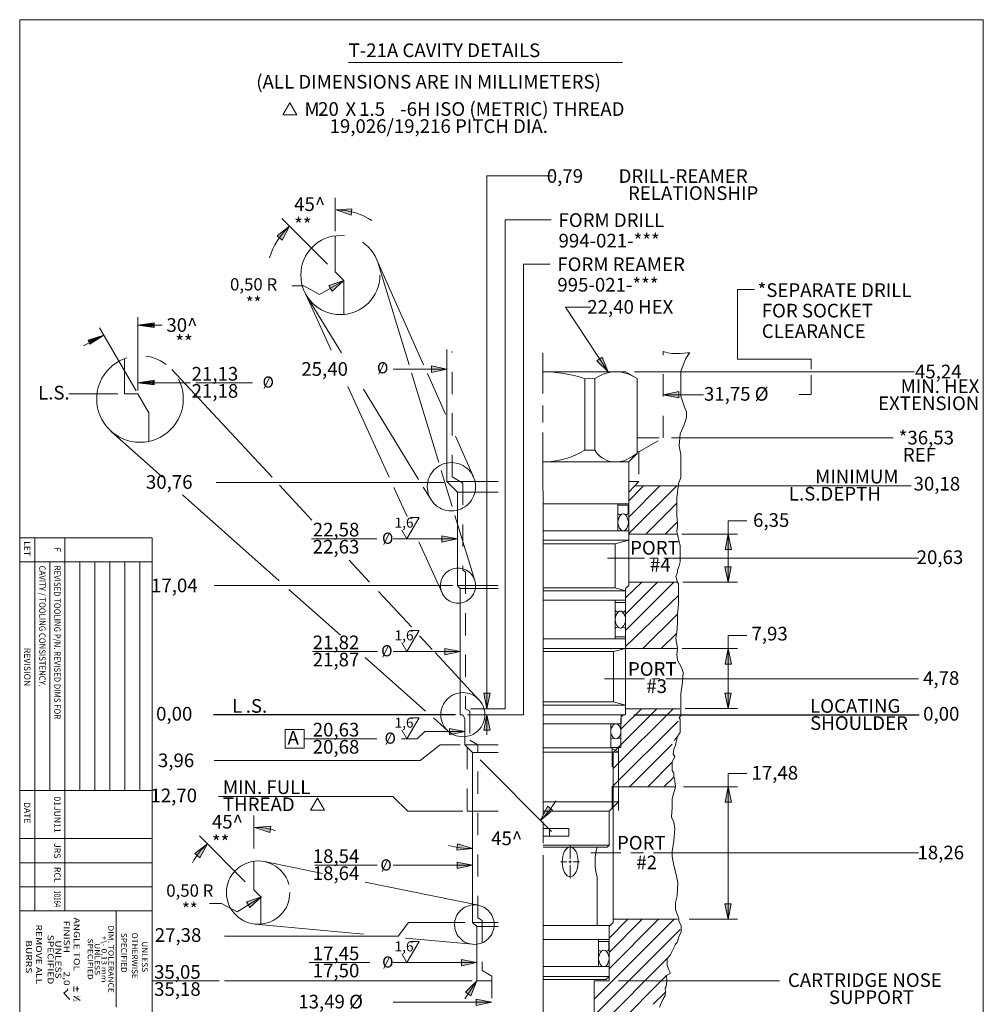
# Model space of a CAD drawing. Extents: x 4.5 to 20.7, y -0.6 to 7.4.
# Drawn here: x 10.2 to 15.2, y 2.3 to 7.4 of the extents above; entities that cross this region are included whole.
import ezdxf
from ezdxf.enums import TextEntityAlignment as Align

# ---------------------------------------------------------------- set-up
doc = ezdxf.new("R2010")
doc.units = 0
doc.header["$MEASUREMENT"] = 0
doc.linetypes.add('HIDDEN', pattern=[0.165, 0.115, -0.05])
doc.linetypes.add('PHANTOM', pattern=[1.37, 0.99, -0.05, 0.115, -0.05, 0.115, -0.05])
for name, color, linetype in [('1', 7, 'Continuous'), ('2', 7, 'Continuous'), ('3', 7, 'Continuous'), ('4', 7, 'Continuous'), ('9', 7, 'Continuous')]:
    doc.layers.add(name, color=color, linetype=linetype)
doc.styles.add('Vcadd_SIMP', font='SIMP')

# ---------------------------------------------------------------- blocks, each defined once
blk = doc.blocks.new('MAU')
at = {"color": 2, "linetype": 'Continuous', "lineweight": 0}
for p, q in [((0, 0), (-0.024965, -0.169856)), ((0, 0), (0.022192, -0.169856)), ((0.022192, -0.169856), (-0.024965, -0.169856))]:
    blk.add_line(p, q, dxfattribs=at)
at = {"color": 7, "linetype": 'Continuous', "lineweight": 0}
for p, q in [((-0.015773, -0.160825), (-0.000196, -0.036413)), ((-0.006656, -0.149436), (-0.000576, -0.078031)), ((0.005122, -0.149436), (-0.000576, -0.078031)), ((0.013481, -0.160825), (-0.000196, -0.036413)), ((-0.015773, -0.160825), (0.013481, -0.160825)), ((-0.006656, -0.149436), (0.005122, -0.149436)), ((-0.000957, -0.142427), (-0.000957, -0.119647))]:
    blk.add_line(p, q, dxfattribs=at)
blk = doc.blocks.new('MAL')
at = {"color": 2, "linetype": 'Continuous', "lineweight": 0}
for p, q in [((0, 0), (0.169856, 0.024965)), ((0, 0), (0.169856, -0.022192)), ((0.169856, -0.022192), (0.169856, 0.024965))]:
    blk.add_line(p, q, dxfattribs=at)
at = {"color": 7, "linetype": 'Continuous', "lineweight": 0}
for p, q in [((0.160825, 0.015773), (0.036413, 0.000196)), ((0.160825, -0.013481), (0.036413, 0.000196)), ((0.149436, 0.006656), (0.078031, 0.000576)), ((0.149436, -0.005122), (0.078031, 0.000576)), ((0.142427, 0.000957), (0.119647, 0.000957)), ((0.149436, 0.006656), (0.149436, -0.005122)), ((0.160825, 0.015773), (0.160825, -0.013481))]:
    blk.add_line(p, q, dxfattribs=at)
blk = doc.blocks.new('METRIC_TOL')
at = {"color": 7, "linetype": 'Continuous', "lineweight": 15}
for p, q in [((-0.505208, -0.810778), (-0.499383, -0.821351)), ((-0.499383, -0.821351), (-0.540808, -0.854313)), ((-0.540808, -0.854313), (-0.479964, -0.920238))]:
    blk.add_line(p, q, dxfattribs=at)
at = {"color": 7, "linetype": 'Continuous', "lineweight": 0}
for p, q in [((-0.437408, -0.783706), (-0.437408, -0.836281)), ((-0.386598, -0.809994), (-0.417865, -0.809994)), ((-0.402232, -0.783706), (-0.402232, -0.836281)), ((-0.370965, -0.930164), (-0.437408, -0.885099))]:
    blk.add_line(p, q, dxfattribs=at)
at = {"color": 7, "linetype": 'Continuous', "lineweight": 0, "style": 'Vcadd_SIMP', "width": 1.25}
for s, height, p in [('ANGLE TOL', 0.062, (-0.437875, -0.068704)), ('REMOVE ALL', 0.062, (-0.831272, -0.141553)), ('FINISH', 0.062, (-0.541989, -0.101485)), ('BURRS', 0.062, (-0.93572, -0.305461)), ('2,0', 0.062, (-0.541989, -0.629662)), ('2', 0.031961, (-0.442184, -0.913786)), ('1 ', 0.031961, (-0.402232, -0.873835))]:
    blk.add_text(s, height=height, rotation=270, dxfattribs=at).set_placement(p)
at = {"color": 7, "linetype": 'Continuous', "lineweight": 0, "style": 'Vcadd_SIMP'}
for s, height, width, p in [('DIM. TOLERANCE', 0.055, 1.1725, (-0.078944, -0.501283)), ('SPECIFIED', 0.062, 1.25, (-0.710054, -0.504694)), ('SPECIFIED', 0.055, 1.1725, (-0.293444, -0.501283)), ('+\\- 0,13 mm', 0.055, 1.1725, (-0.150444, -0.501283)), ('UNLESS', 0.062, 1.25, (-0.629454, -0.504694)), ('UNLESS', 0.055, 1.1725, (-0.221944, -0.501283))]:
    blk.add_text(s, height=height, rotation=270, dxfattribs=dict(at, width=width)).set_placement(p, align=Align.CENTER)
blk = doc.blocks.new('DELTA')
at = {"layer": '4', "color": 7, "linetype": 'Continuous', "lineweight": 0}
for p, q in [((0, 0), (0.07257, 0.125694)), ((0.145139, 0), (0.07257, 0.125694)), ((0, 0), (0.145139, 0))]:
    blk.add_line(p, q, dxfattribs=at)
blk = doc.blocks.new('ARROW')
at = {"layer": '9', "linetype": 'Continuous', "lineweight": 0}
blk.add_hatch(color=5, dxfattribs=at).paths.add_polyline_path([(0, 0), (-0.161, 0.032), (-0.161, -0.035)])
at = {"layer": '9', "color": 5, "linetype": 'Continuous', "lineweight": 0}
for p, q in [((0, 0), (-0.161, 0.032)), ((-0.161, 0.032), (-0.161, -0.035)), ((0, 0), (-0.161, -0.035))]:
    blk.add_line(p, q, dxfattribs=at)
blk = doc.blocks.new('DIASYM')
at = {"layer": '3', "color": 7, "linetype": 'Continuous', "lineweight": 0}
blk.add_line((-0.021538, -0.048948), (0.024191, 0.047243), dxfattribs=at)
at = {"layer": '3', "color": 7, "linetype": 'Continuous', "lineweight": 0, "style": 'Vcadd_SIMP'}
blk.add_text('O', height=0.093, dxfattribs=at).set_placement((-0.035203, -0.042231))

msp = doc.modelspace()

# ---------------------------------------------------------------- linework, layer by layer
at = {"color": 6, "linetype": 'Continuous', "lineweight": 15}
for p, q in [((10.1666, -0.578561), (10.1666, 7.423293)), ((15.169182, 7.423293), (10.1666, 7.423293)), ((15.169182, 7.423293), (15.169182, -0.578561))]:
    msp.add_line(p, q, dxfattribs=at)
at = {"color": 1, "linetype": 'Continuous', "lineweight": 0}
for p, q in [((12.23985, 4.837973), (12.176842, 4.728341)), ((12.196492, 4.837974), (12.23985, 4.837973)), ((12.176847, 4.728349), (12.150646, 4.773731)), ((12.23985, 4.252553), (12.176842, 4.14292)), ((12.196492, 4.252553), (12.23985, 4.252553)), ((12.176847, 4.142929), (12.150646, 4.18831)), ((12.23985, 3.799346), (12.176842, 3.689714)), ((12.196492, 3.799347), (12.23985, 3.799346)), ((12.176847, 3.689723), (12.150646, 3.735104)), ((12.23985, 2.637859), (12.176842, 2.528226)), ((12.196492, 2.63786), (12.23985, 2.637859)), ((12.176847, 2.528235), (12.150646, 2.573616))]:
    msp.add_line(p, q, dxfattribs=at)
at = {"color": 2, "linetype": 'Continuous', "lineweight": 15}
for p, q in [((10.8541, 4.73394), (10.1666, 4.73394)), ((10.8541, -0.578561), (10.8541, 4.73394))]:
    msp.add_line(p, q, dxfattribs=at)
at = {"color": 7, "linetype": 'Continuous', "lineweight": 0}
for p, q in [((10.244601, 4.73394), (10.244601, 2.79644)), ((10.400601, 4.73394), (10.400601, 2.79644)), ((10.8541, 4.60894), (10.1666, 4.60894)), ((10.322601, 4.60894), (10.322601, 3.42144)), ((10.478601, 4.60894), (10.478601, 3.42144)), ((10.556601, 4.60894), (10.556601, 3.42144)), ((10.634601, 4.60894), (10.634601, 3.42144)), ((10.712601, 4.60894), (10.712601, 3.42144)), ((10.790601, 4.60894), (10.790601, 3.42144)), ((10.8541, 3.42144), (10.1666, 3.42144)), ((10.8541, 3.17144), (10.1666, 3.17144)), ((10.8541, 3.04644), (10.1666, 3.04644)), ((10.8541, 2.92144), (10.1666, 2.92144)), ((10.8541, 2.79644), (10.1666, 2.79644)), ((10.6666, 2.29644), (10.6666, 2.79644))]:
    msp.add_line(p, q, dxfattribs=at)
at = {"layer": '1', "color": 7, "linetype": 'Continuous', "lineweight": 0}
for p, q in [((11.804062, 6.114573), (11.804062, 6.300979)), ((11.804062, 6.114573), (11.84906, 6.069573)), ((11.84906, 6.069573), (11.84906, 5.89262)), ((12.384133, 5.025769), (12.384133, 5.711605)), ((10.711453, 5.481252), (10.711453, 5.664419)), ((10.711453, 5.481252), (10.779057, 5.481252)), ((10.836255, 5.382178), (10.779057, 5.481252)), ((10.836255, 5.233821), (10.836255, 5.382178)), ((13.345325, 5.154092), (13.364409, 5.165445)), ((13.364409, 5.165445), (13.37195, 5.170744)), ((12.439133, 4.970769), (12.384133, 5.025769)), ((12.439133, 4.485929), (12.439133, 4.970769)), ((12.439133, 4.485929), (12.454133, 4.47093)), ((12.454133, 4.47093), (12.454133, 3.814928)), ((12.884133, 4.244802), (12.884133, 4.121496)), ((12.884133, 4.047513), (12.884133, 3.332345)), ((12.454133, 3.814928), (12.467133, 3.814928)), ((12.478133, 3.795877), (12.467133, 3.814928)), ((12.478133, 3.795877), (12.478133, 3.658929)), ((12.518132, 3.618928), (12.478133, 3.658929)), ((12.518132, 2.736928), (12.518132, 3.618928)), ((12.884133, 3.258359), (12.884133, 3.147386)), ((12.884133, 3.073404), (12.884133, 1.938995)), ((11.382589, 2.905213), (11.382589, 3.054338)), ((11.382589, 2.905213), (11.418588, 2.869213)), ((11.418588, 2.869213), (11.418588, 2.72765)), ((12.540133, 2.714929), (12.518132, 2.736928)), ((12.540133, 2.432428), (12.540133, 2.714929)), ((12.617633, 2.432428), (12.540133, 2.432428))]:
    msp.add_line(p, q, dxfattribs=at)
at = {"layer": '1', "color": 1, "linetype": 'PHANTOM', "lineweight": 0}
for p, q in [((12.019321, 6.180833), (12.263416, 5.631857)), ((12.188178, 5.63163), (12.028133, 6.157208)), ((11.783564, 5.707941), (11.64467, 6.011967)), ((11.837344, 5.693097), (11.656117, 5.990402)), ((11.476537, 5.047581), (10.955723, 5.607303)), ((12.342766, 5.123969), (12.200711, 5.590472)), ((12.283777, 5.586065), (12.377661, 5.374917)), ((12.084751, 5.048669), (11.869994, 5.518753)), ((12.237644, 5.036401), (11.951766, 5.505387)), ((10.641602, 5.286121), (10.908614, 5.048522)), ((12.428652, 5.260238), (12.522381, 5.049438)), ((12.412142, 4.89614), (12.355268, 5.082913)), ((11.683843, 4.824788), (11.514813, 5.006446)), ((12.178469, 4.843529), (12.109444, 4.994619)), ((12.300584, 4.933148), (12.26163, 4.997051)), ((11.012068, 4.956465), (11.514067, 4.509765)), ((12.529259, 4.511535), (12.426463, 4.849112)), ((12.359513, 4.447242), (12.238206, 4.712772)), ((11.982814, 4.503483), (11.876932, 4.617275)), ((11.563905, 4.465417), (11.831485, 4.227314)), ((12.199795, 4.270292), (12.02872, 4.454147)), ((12.308319, 4.153661), (12.242645, 4.224241)), ((11.960224, 4.112755), (12.273479, 3.834008)), ((12.550943, 3.892911), (12.323546, 4.137296)), ((12.314135, 3.797831), (12.391032, 3.729405)), ((11.739188, 2.990884), (11.437482, 3.052494)), ((12.547676, 2.825787), (11.959271, 2.945942)), ((11.38937, 2.72776), (11.951017, 2.675522)), ((12.170071, 2.655148), (12.517605, 2.622824))]:
    msp.add_line(p, q, dxfattribs=at)
at = {"layer": '1', "color": 1, "linetype": 'Continuous', "lineweight": 0}
for p, q in [((10.779057, 5.498746), (10.779057, 5.87967)), ((10.581323, 5.823743), (10.770482, 5.496104)), ((13.50795, 5.699899), (13.530808, 5.694216)), ((13.530808, 5.694216), (13.552103, 5.689959)), ((13.552103, 5.689959), (13.594693, 5.689959)), ((13.594693, 5.689959), (13.633024, 5.694216)), ((13.641541, 5.689959), (13.624506, 5.664418)), ((13.633024, 5.694216), (13.6458, 5.694216)), ((13.6458, 5.694216), (13.641541, 5.689959)), ((13.615988, 5.643135), (13.598952, 5.596311)), ((13.624506, 5.664418), (13.615988, 5.643135)), ((13.598952, 5.596311), (13.598952, 5.553743)), ((13.598952, 5.553743), (13.598952, 5.502663)), ((13.598952, 5.502663), (13.598952, 5.468608)), ((13.598952, 5.468608), (13.615988, 5.417527)), ((13.615988, 5.417527), (13.628765, 5.387731)), ((13.628765, 5.387731), (13.628765, 5.357933)), ((13.615988, 5.319622), (13.594693, 5.272799)), ((13.628765, 5.357933), (13.615988, 5.319622)), ((13.594693, 5.272799), (13.590434, 5.208947)), ((13.590434, 5.208947), (13.598952, 5.16638)), ((13.598952, 5.16638), (13.598952, 5.102529)), ((13.598952, 5.102529), (13.598952, 5.047191)), ((13.38095, 5.025769), (13.328133, 4.970769)), ((13.586175, 5.013137), (13.577657, 4.940773)), ((13.598952, 5.047191), (13.586175, 5.013137)), ((13.404841, 5.002927), (13.328133, 4.924474)), ((13.489338, 5.002927), (13.328133, 4.840022)), ((13.577858, 5.002927), (13.328133, 4.755569)), ((13.328133, 4.970769), (13.328133, 4.485929)), ((13.577657, 4.91241), (13.416912, 4.752428)), ((13.577657, 4.940773), (13.577657, 4.893949)), ((13.577657, 4.893949), (13.577657, 4.851381)), ((13.581175, 4.816225), (13.517503, 4.752428)), ((13.577657, 4.851381), (13.581916, 4.808813)), ((13.581916, 4.808813), (13.581916, 4.796043)), ((13.581916, 4.796043), (13.577657, 4.766246)), ((13.577657, 4.766246), (13.580867, 4.752428)), ((13.580867, 4.752428), (13.328133, 4.752428)), ((13.580867, 4.752428), (13.590434, 4.710908)), ((13.590434, 4.710908), (13.594693, 4.693881)), ((13.594693, 4.693881), (13.594693, 4.672598)), ((13.594693, 4.672598), (13.594693, 4.647058)), ((13.411042, 4.627428), (13.218133, 4.627428)), ((13.437553, 4.627428), (13.479971, 4.627428)), ((13.594693, 4.608747), (13.590434, 4.587463)), ((13.594693, 4.647058), (13.594693, 4.608747)), ((13.581916, 4.553409), (13.573398, 4.532125)), ((13.590434, 4.587463), (13.581916, 4.566179)), ((13.581916, 4.566179), (13.581916, 4.553409)), ((13.396794, 4.502428), (13.312133, 4.421782)), ((13.477267, 4.502428), (13.312133, 4.337329)), ((13.561764, 4.502428), (13.312133, 4.252876)), ((13.580867, 4.502428), (13.328133, 4.502428)), ((13.573398, 4.532125), (13.580867, 4.502428)), ((13.580867, 4.502428), (13.586175, 4.493814)), ((13.328133, 4.485929), (13.312133, 4.47093)), ((13.312133, 4.47093), (13.312134, 3.814928)), ((13.586175, 4.493814), (13.586175, 4.468274)), ((13.586175, 4.468274), (13.586175, 4.425707)), ((13.586175, 4.433846), (13.312134, 4.168424)), ((13.586175, 4.425707), (13.586175, 4.387396)), ((13.586175, 4.387396), (13.581916, 4.336315)), ((13.581972, 4.336986), (13.400818, 4.157928)), ((13.581916, 4.336315), (13.581916, 4.289491)), ((13.581916, 4.289491), (13.577657, 4.242667)), ((13.576838, 4.236936), (13.497385, 4.157928)), ((13.577657, 4.242667), (13.573398, 4.212869)), ((13.573398, 4.212869), (13.58128, 4.157928)), ((13.58128, 4.157928), (13.312134, 4.157928)), ((13.58128, 4.157928), (13.577657, 4.127735)), ((13.577657, 4.127735), (13.581916, 4.097937)), ((13.581916, 4.097937), (13.603211, 4.059627)), ((13.603211, 4.059627), (13.611728, 4.034086)), ((13.410741, 4.001927), (13.202133, 4.001927)), ((13.447675, 4.001927), (13.490083, 4.001927)), ((13.611728, 4.034086), (13.607469, 3.983005)), ((13.607469, 3.983005), (13.598952, 3.923411)), ((13.598952, 3.923411), (13.598952, 3.8851)), ((13.598952, 3.8851), (13.598952, 3.846789)), ((13.559269, 3.845927), (13.248133, 3.534791)), ((13.474693, 3.845927), (13.258942, 3.630178)), ((13.394813, 3.845927), (13.288133, 3.739248)), ((13.312134, 3.845927), (13.593967, 3.845927)), ((13.598952, 3.846789), (13.598952, 3.846789)), ((13.598952, 3.846789), (13.598952, 3.808479)), ((13.288133, 3.794927), (13.288133, 3.658929)), ((13.308132, 3.814928), (13.312134, 3.814928)), ((13.598952, 3.808479), (13.590434, 3.799965)), ((13.590434, 3.799965), (13.590434, 3.799965)), ((13.590434, 3.799965), (13.594693, 3.791452)), ((13.594693, 3.791452), (13.594693, 3.770168)), ((13.584254, 3.781637), (13.248133, 3.445516)), ((13.594693, 3.770168), (13.594693, 3.723344)), ((13.581916, 3.70206), (13.56488, 3.680777)), ((13.56488, 3.680777), (13.56488, 3.680777)), ((13.581916, 3.70206), (13.575528, 3.674391)), ((13.586175, 3.710574), (13.581916, 3.70206)), ((13.594693, 3.723344), (13.586175, 3.710574)), ((13.248134, 3.618928), (13.288133, 3.658929)), ((13.554217, 3.662324), (13.332822, 3.440927)), ((13.562751, 3.636081), (13.558491, 3.61054)), ((13.571269, 3.657364), (13.562751, 3.636081)), ((13.575528, 3.674391), (13.571269, 3.657364)), ((13.248134, 2.736928), (13.248134, 3.618928)), ((13.56701, 3.59777), (13.554532, 3.568662)), ((13.558491, 3.61054), (13.56701, 3.59777)), ((13.554532, 3.568662), (13.426797, 3.440927)), ((13.554532, 3.568662), (13.554232, 3.550946)), ((13.554232, 3.550946), (13.554232, 3.525405)), ((13.561817, 3.491371), (13.511374, 3.440927)), ((13.554232, 3.525405), (13.558491, 3.516892)), ((13.558491, 3.516892), (13.562751, 3.512635)), ((13.562751, 3.512635), (13.562751, 3.512635)), ((13.562751, 3.512635), (13.562751, 3.495608)), ((13.562751, 3.495608), (13.56701, 3.474324)), ((13.571004, 3.440927), (13.248134, 3.440927)), ((13.571004, 3.440927), (13.554232, 3.380676)), ((13.56701, 3.474324), (13.56701, 3.465811)), ((13.56701, 3.465811), (13.571269, 3.444527)), ((13.571269, 3.444527), (13.571004, 3.440927)), ((13.554232, 3.380676), (13.554232, 3.333852)), ((13.554232, 3.333852), (13.549973, 3.282771)), ((13.549973, 3.282771), (13.562751, 3.257231)), ((13.562751, 3.257231), (13.56701, 3.223176)), ((13.56701, 3.223176), (13.562751, 3.159326)), ((13.562751, 3.159326), (13.554232, 3.103988)), ((13.287102, 3.096929), (13.131921, 3.096929)), ((13.33883, 3.096929), (13.405336, 3.096929)), ((13.554232, 3.103988), (13.554232, 3.078447)), ((13.554232, 3.078447), (13.562751, 3.031623)), ((13.562751, 3.031623), (13.575528, 2.984799)), ((13.575528, 2.984799), (13.584045, 2.942232)), ((13.584045, 2.942232), (13.579786, 2.874124)), ((13.579786, 2.874124), (13.571269, 2.84007)), ((13.571269, 2.84007), (13.571269, 2.806016)), ((13.571269, 2.806016), (13.588304, 2.754935)), ((12.184622, 2.736928), (12.13078, 2.665683)), ((13.563427, 2.752927), (13.148633, 2.338133)), ((13.226132, 2.580091), (13.398971, 2.752927)), ((13.226132, 2.432428), (13.226133, 2.714929)), ((13.226133, 2.655271), (13.323791, 2.752927)), ((13.226133, 2.714929), (13.248134, 2.736928)), ((13.226383, 2.495763), (13.483548, 2.752927)), ((13.581844, 2.752927), (13.248134, 2.752927)), ((13.588304, 2.754935), (13.588304, 2.754935)), ((13.588304, 2.754935), (13.588304, 2.746422)), ((13.588304, 2.746422), (13.588304, 2.742165)), ((13.588304, 2.742165), (13.601082, 2.720881)), ((13.601082, 2.720881), (13.601082, 2.720881)), ((13.601082, 2.720881), (13.601082, 2.686827)), ((13.595479, 2.700403), (13.148633, 2.253557)), ((13.588304, 2.661287), (13.579786, 2.63149)), ((13.601082, 2.686827), (13.588304, 2.661287)), ((13.56701, 2.614462), (13.549973, 2.580409)), ((13.571269, 2.622976), (13.56701, 2.614462)), ((13.579786, 2.63149), (13.571269, 2.622976)), ((13.545715, 2.567638), (13.52832, 2.548666)), ((13.549973, 2.580409), (13.545715, 2.567638)), ((13.52832, 2.548666), (13.148633, 2.16898)), ((13.172133, 2.506929), (13.226093, 2.506929)), ((13.52832, 2.548666), (13.528679, 2.512301)), ((13.528679, 2.512301), (13.537197, 2.491017)), ((13.524525, 2.460294), (13.148633, 2.084402)), ((13.543586, 2.471862), (13.524525, 2.460294)), ((13.524525, 2.460294), (13.526549, 2.433551)), ((13.537197, 2.491017), (13.543586, 2.476119)), ((13.543586, 2.476119), (13.543586, 2.471862)), ((13.226132, 2.432428), (13.148633, 2.432428)), ((13.148633, 2.432428), (13.148633, 2.036893)), ((13.522291, 2.403754), (13.518032, 2.395241)), ((13.526549, 2.433551), (13.522291, 2.403754)), ((13.455369, 2.311258), (13.519022, 2.374912)), ((13.518032, 2.35693), (13.505255, 2.335646)), ((13.518032, 2.395241), (13.519022, 2.374912)), ((13.519022, 2.374912), (13.518032, 2.35693)), ((13.505255, 2.335646), (13.488219, 2.297336))]:
    msp.add_line(p, q, dxfattribs=at)
at = {"layer": '1', "color": 1, "linetype": 'HIDDEN', "lineweight": 0}
for p, q in [((12.411134, 5.049767), (12.411134, 5.701192)), ((13.50795, 5.252427), (13.50795, 5.699899)), ((13.37195, 5.252427), (13.50795, 5.252427)), ((13.38095, 5.179105), (13.50795, 5.252427)), ((13.37195, 5.179105), (13.38095, 5.179105)), ((13.38095, 5.179105), (13.38095, 5.025769)), ((12.467133, 5.017437), (12.411134, 5.049767)), ((12.467133, 5.017437), (12.467133, 4.564929)), ((13.38095, 5.025769), (13.328133, 5.025769)), ((12.481133, 4.556847), (12.467133, 4.564929)), ((12.481133, 4.556847), (12.481133, 3.84593)), ((12.504132, 3.832651), (12.481133, 3.84593)), ((12.504132, 3.832651), (12.504132, 3.681928)), ((12.545132, 3.658258), (12.504132, 3.681928)), ((12.545132, 2.759927), (12.545132, 3.658258)), ((13.276134, 3.646928), (13.276134, 3.314928)), ((12.567134, 2.747228), (12.545132, 2.759927)), ((12.567134, 2.747228), (12.567134, 2.486928)), ((12.617633, 2.457772), (12.567134, 2.486928)), ((12.617633, 2.457772), (12.617633, 2.189928))]:
    msp.add_line(p, q, dxfattribs=at)
at = {"layer": '1', "color": 7, "linetype": 'HIDDEN', "lineweight": 0}
msp.add_line((12.490132, 3.646928), (12.490132, 3.314928), dxfattribs=at)
at = {"layer": '1', "color": 1, "linetype": 'PHANTOM', "lineweight": 0}
for centre, radius in [((11.831567, 6.097351), 0.205477), ((10.791092, 5.454116), 0.224877), ((12.407726, 4.998458), 0.125478), ((12.442246, 4.485038), 0.090958), ((12.467133, 3.814928), 0.114479), ((11.404594, 2.891435), 0.164382), ((12.52712, 2.725123), 0.102741)]:
    msp.add_circle(centre, radius, dxfattribs=at)
at = {"layer": '1', "color": 1, "linetype": 'Continuous', "lineweight": 0}
for centre, radius, start, end in [((13.308131, 3.79493), 0.019998, 89.997017, 180.008447), ((13.282891, 3.72882), 0.04767, 134.044273, 225.955727), ((13.26172, 3.750713), 0.017216, 45.947718, 134.052282), ((13.24055, 3.72882), 0.04767, 314.044273, 405.955727), ((13.26172, 3.706928), 0.017216, 225.947718, 314.052282), ((13.225846, 2.549352), 0.053733, 135.862913, 224.137087), ((13.199114, 2.575291), 0.016484, 44.137909, 135.862091), ((13.172378, 2.549352), 0.053735, 315.865421, 404.134579), ((13.199114, 2.523413), 0.016484, 224.137909, 315.862091)]:
    msp.add_arc(centre, radius, start, end, dxfattribs=at)
at = {"layer": '2', "color": 7, "linetype": 'Continuous', "lineweight": 0}
for p, q in [((12.88295, 5.693809), (12.88295, 5.482717)), ((12.88295, 5.594926), (13.25695, 5.594926)), ((13.31095, 5.594926), (13.25695, 5.594926)), ((13.37195, 5.559709), (13.31095, 5.594926)), ((13.152351, 5.559709), (13.100368, 5.559464)), ((13.100368, 5.187926), (13.100368, 5.559464)), ((13.152351, 5.187926), (13.152351, 5.559709)), ((13.37195, 5.170744), (13.37195, 5.559709)), ((12.882951, 5.332719), (12.882951, 5.42072)), ((12.884133, 4.677721), (12.88295, 5.279742)), ((13.152351, 5.187926), (13.100368, 5.187926)), ((13.37195, 5.170744), (13.328133, 5.126927)), ((13.328133, 5.126927), (12.88325, 5.126927)), ((13.328133, 5.126927), (13.328133, 4.908927)), ((13.33047, 5.146447), (13.345325, 5.154092)), ((13.328133, 4.908927), (12.883679, 4.908927)), ((13.272633, 4.908927), (13.272633, 4.768928)), ((13.272633, 4.902758), (13.325633, 4.902758)), ((13.272633, 4.902758), (13.272633, 4.863756)), ((13.325633, 4.902758), (13.325633, 4.863756)), ((13.328133, 4.768928), (12.883954, 4.768928)), ((13.328133, 4.768928), (13.328133, 4.768928)), ((13.328133, 4.720927), (13.328133, 4.768928)), ((13.328133, 4.720927), (12.884048, 4.720927)), ((13.258134, 4.702171), (13.328133, 4.720927)), ((13.258134, 4.702171), (12.884133, 4.702171)), ((12.884133, 4.677721), (12.884133, 3.296968)), ((13.258134, 4.702171), (13.258134, 4.472774)), ((13.258134, 4.472774), (12.884133, 4.472774)), ((13.312134, 4.458304), (12.884134, 4.458304)), ((13.258134, 4.472774), (13.312134, 4.458304)), ((13.312133, 4.458304), (13.312134, 4.408929)), ((12.884133, 4.408929), (13.312134, 4.408929)), ((13.258134, 4.408929), (13.258134, 4.208928)), ((13.258134, 4.397901), (13.311133, 4.397901)), ((13.258134, 4.397901), (13.258134, 4.358899)), ((13.311133, 4.397901), (13.311133, 4.358899)), ((13.258134, 4.219956), (13.258134, 4.258957)), ((13.311133, 4.219956), (13.311133, 4.258957)), ((12.884133, 4.208928), (13.312134, 4.208928)), ((13.258134, 4.219956), (13.311133, 4.219956)), ((13.258134, 4.208928), (13.282861, 4.208928)), ((13.312134, 4.208928), (13.312134, 4.158927)), ((12.884133, 4.142314), (13.250134, 4.142314)), ((13.312134, 4.158927), (12.884134, 4.158927)), ((13.250134, 4.142314), (13.312134, 4.158927)), ((13.250134, 3.88154), (13.250135, 4.142314)), ((12.884133, 3.881542), (13.250133, 3.88154)), ((12.884133, 3.864927), (13.312134, 3.864927)), ((13.250133, 3.88154), (13.312134, 3.864927)), ((13.312134, 3.864927), (13.312134, 3.814928)), ((12.884133, 3.814928), (13.312134, 3.814928)), ((13.289134, 3.814928), (13.289134, 3.767929)), ((12.884133, 3.767929), (13.289134, 3.767929)), ((13.235133, 3.767929), (13.235133, 3.642929)), ((13.235134, 3.644758), (13.235134, 3.683755)), ((13.288133, 3.644758), (13.288133, 3.683755)), ((12.884133, 3.642929), (13.235133, 3.642929)), ((13.275133, 3.619834), (13.235133, 3.642929)), ((13.235134, 3.644758), (13.288133, 3.644758)), ((12.884133, 3.619834), (13.275133, 3.619834)), ((13.275133, 3.619834), (13.275133, 3.362928)), ((12.884133, 3.362928), (13.275133, 3.362928)), ((13.275133, 3.362928), (13.227134, 3.314928)), ((12.884133, 3.314928), (13.227134, 3.314928)), ((13.227134, 3.314928), (13.227134, 3.13693)), ((12.884133, 3.224927), (13.016991, 3.224927)), ((12.916633, 3.184928), (12.916633, 3.224927)), ((13.016991, 3.184928), (13.016991, 3.224927)), ((12.884133, 3.184928), (13.016991, 3.184928)), ((12.884133, 3.13693), (13.227134, 3.13693)), ((12.884133, 3.126928), (13.217133, 3.126928)), ((13.024258, 3.137739), (13.024258, 3.067411)), ((13.227134, 3.13693), (13.217133, 3.126928)), ((12.884133, 3.084968), (12.884133, 2.390497)), ((13.007777, 3.050928), (12.97539, 3.050928)), ((13.017423, 3.050928), (13.031093, 3.050928)), ((13.024258, 3.057764), (13.024258, 3.044094)), ((13.024258, 2.963823), (13.024258, 3.034448)), ((13.04074, 3.050928), (13.073126, 3.050928)), ((13.164384, 2.972929), (13.164384, 2.72093)), ((12.884133, 2.72093), (13.226383, 2.72093)), ((13.226383, 2.72093), (13.226383, 2.647428)), ((12.884133, 2.647428), (13.226383, 2.647428)), ((13.172133, 2.647428), (13.172133, 2.506929)), ((13.172133, 2.637067), (13.225133, 2.637067)), ((13.172133, 2.637067), (13.172133, 2.598068)), ((13.225133, 2.637067), (13.225133, 2.598068)), ((12.884133, 2.506929), (13.226383, 2.506929)), ((13.226383, 2.506929), (13.226383, 2.455928)), ((12.884133, 2.455928), (13.226383, 2.455928)), ((13.210383, 2.439929), (13.226383, 2.455928)), ((12.884133, 2.439931), (13.210383, 2.439929))]:
    msp.add_line(p, q, dxfattribs=at)
at = {"layer": '2', "color": 7, "linetype": 'HIDDEN', "lineweight": 0}
msp.add_line((13.24184, 3.329635), (13.24184, 3.639055), dxfattribs=at)
at = {"layer": '2', "color": 7, "linetype": 'Continuous', "lineweight": 0}
for centre, radius, start, end in [((12.882574, 4.908408), 0.686519, 71.792455, 89.968657), ((13.262151, 5.406153), 0.188773, 54.433534, 125.566466), ((12.882953, 5.544875), 0.41795, 270.040767, 301.345357), ((13.262149, 5.256241), 0.129315, 211.889383, 301.892559), ((13.282629, 4.863754), 0.009996, 179.987077, 270.023852), ((13.299133, 4.821709), 0.036047, 62.75966, 117.24034), ((13.31564, 4.863751), 0.009993, 269.957498, 360.031573), ((13.26813, 4.358897), 0.009996, 179.987077, 270.023852), ((13.284633, 4.316852), 0.036047, 62.75966, 117.24034), ((13.30114, 4.358894), 0.009993, 269.957498, 360.031573), ((13.26813, 4.25896), 0.009996, 89.976148, 180.012923), ((13.284633, 4.301005), 0.036047, 242.75966, 297.24034), ((13.30114, 4.258963), 0.009993, 359.968427, 450.042502), ((13.245136, 3.683755), 0.010003, 90.013463, 179.997464), ((13.261634, 3.725772), 0.036016, 242.734636, 297.265364), ((13.278134, 3.683758), 0.009999, 359.983882, 450), ((13.439201, 3.050928), 0.285672, 164.571368, 195.845185), ((13.182133, 2.598067), 0.009999, 179.994807, 270), ((13.198633, 2.556036), 0.036032, 62.747148, 117.252852), ((13.215137, 2.598064), 0.009996, 269.976155, 360.023845)]:
    msp.add_arc(centre, radius, start, end, dxfattribs=at)
at = {"layer": '2', "color": 1, "linetype": 'Continuous', "lineweight": 0}
for centre, radius, start, end in [((13.299633, 4.842106), 0.015772, 42.825771, 137.174229), ((13.330529, 4.813473), 0.057895, 137.175854, 222.824146), ((13.268734, 4.813473), 0.057898, 317.178261, 402.821739), ((13.299633, 4.785464), 0.015772, 222.825771, 317.174229), ((13.299633, 4.78484), 0.015772, 222.825771, 317.174229), ((13.316029, 4.308616), 0.057895, 137.175854, 222.824146), ((13.285134, 4.337249), 0.015772, 42.825771, 137.174229), ((13.254235, 4.308616), 0.057898, 317.178261, 402.821739), ((13.285134, 4.280608), 0.015772, 222.825771, 317.174229), ((13.285134, 4.279983), 0.015772, 222.825771, 317.174229)]:
    msp.add_arc(centre, radius, start, end, dxfattribs=at)
at = {"layer": '2', "color": 7, "linetype": 'Continuous', "lineweight": 0}
msp.add_ellipse((13.024258, 3.050928), major_axis=(0, -0.077999), ratio=0.530383, dxfattribs=at)
at = {"layer": '3', "color": 1, "linetype": 'Continuous', "lineweight": 0}
for p, q in [((11.874187, 7.200533), (13.295882, 7.200533)), ((12.932431, 6.612462), (12.591731, 6.612462)), ((12.591731, 3.84593), (12.591731, 6.612462)), ((11.804062, 6.325458), (11.804062, 6.498123)), ((11.764706, 6.153926), (11.526934, 6.391698)), ((12.926296, 6.383462), (12.687221, 6.383462)), ((12.687221, 3.84593), (12.687221, 6.383462)), ((12.920161, 6.154397), (12.782712, 6.154397)), ((12.782712, 3.814928), (12.782712, 6.154397)), ((11.578832, 6.04112), (11.641984, 6.04112)), ((11.641984, 6.04112), (11.722654, 5.996537)), ((11.722654, 5.996537), (11.84906, 6.069573)), ((13.892543, 5.66145), (13.892543, 6.021904)), ((13.892543, 6.021904), (13.981589, 6.021904)), ((10.905396, 5.837008), (10.779057, 5.837008)), ((10.497075, 5.729463), (10.60386, 5.784707)), ((14.275205, 5.66145), (13.892543, 5.66145)), ((14.275205, 5.608065), (14.275205, 5.66145)), ((12.106209, 5.60959), (12.384133, 5.60959)), ((13.357609, 5.594926), (14.810768, 5.594926)), ((14.275205, 5.476952), (14.275205, 5.576888)), ((11.053691, 5.538564), (10.779057, 5.538564)), ((11.374358, 5.538564), (11.081226, 5.538564)), ((10.676669, 5.481252), (10.421618, 5.481252)), ((13.50795, 5.476163), (13.716234, 5.476163)), ((14.212852, 5.476952), (14.275205, 5.476952)), ((13.550724, 5.252427), (14.701852, 5.252427)), ((11.186772, 5.019681), (12.367685, 5.019681)), ((13.359016, 5.002927), (14.795453, 5.002926)), ((13.844317, 4.752428), (13.844317, 4.821059)), ((13.844317, 4.821059), (13.941481, 4.821059)), ((11.681474, 4.728349), (12.020989, 4.728349)), ((12.439133, 4.728349), (12.106209, 4.728349)), ((13.603609, 4.752428), (13.892899, 4.752428)), ((13.844317, 4.502428), (13.844317, 4.752428)), ((13.510017, 4.627428), (14.832147, 4.627428)), ((13.609265, 4.502428), (13.892899, 4.502428)), ((11.176158, 4.485929), (12.415756, 4.485929)), ((13.844317, 4.157928), (13.844317, 4.226558)), ((13.844317, 4.226558), (13.941481, 4.226558)), ((11.687391, 4.142929), (12.024541, 4.142929)), ((12.454133, 4.142929), (12.106209, 4.142929)), ((13.606437, 4.157928), (13.892899, 4.157928)), ((13.844317, 4.157928), (13.844317, 3.846789)), ((13.521546, 4.001927), (14.832147, 4.001927)), ((12.506133, 3.84593), (12.687221, 3.84593)), ((13.620577, 3.846789), (13.892899, 3.846789)), ((12.492133, 3.814928), (12.782712, 3.814928)), ((12.591731, 3.710971), (12.591731, 3.814928)), ((11.681377, 3.745524), (11.681377, 3.745524)), ((12.229319, 3.689714), (12.27035, 3.727403)), ((12.478133, 3.727403), (12.27035, 3.727403)), ((12.245981, 3.57797), (12.349293, 3.658929)), ((12.453133, 3.658929), (12.349293, 3.658929)), ((12.245981, 3.57797), (11.176158, 3.57797)), ((13.844317, 3.440927), (13.844317, 3.509558)), ((13.844317, 3.509558), (13.941481, 3.509558)), ((13.612246, 3.440927), (13.892899, 3.440927)), ((13.844317, 3.440927), (13.844317, 2.752927)), ((12.103196, 3.389513), (11.198644, 3.389513)), ((12.181742, 3.314928), (12.103196, 3.389513)), ((11.382589, 3.119542), (11.382589, 3.292207)), ((12.466334, 3.314928), (12.181742, 3.314928)), ((11.337732, 2.94801), (11.09996, 3.185782)), ((13.457064, 3.096929), (14.832147, 3.096929)), ((11.699516, 3.033298), (12.022037, 3.033298)), ((12.106209, 3.033298), (12.518132, 3.033298)), ((11.29568, 2.790621), (11.422087, 2.869213)), ((11.151858, 2.835204), (11.21501, 2.835204)), ((11.21501, 2.835204), (11.29568, 2.790621)), ((12.477074, 2.736928), (12.184622, 2.736928)), ((13.892899, 2.752927), (13.641804, 2.752927)), ((12.13078, 2.665683), (11.229602, 2.665683)), ((11.668748, 2.528226), (11.983765, 2.528226)), ((12.106209, 2.528226), (12.540133, 2.528226)), ((11.202716, 2.432428), (10.8541, 2.432428)), ((11.229602, 2.432428), (12.5157, 2.432428)), ((12.476942, 2.340394), (12.540133, 2.432428)), ((13.276018, 2.432428), (14.111027, 2.432428)), ((12.617633, 2.322262), (12.106209, 2.322262))]:
    msp.add_line(p, q, dxfattribs=at)
at = {"layer": '3', "color": 1, "linetype": 'Continuous', "lineweight": 30}
for p, q in [((12.429133, 3.814928), (11.173173, 3.814928)), ((13.35484, 3.814928), (14.835423, 3.814928))]:
    msp.add_line(p, q, dxfattribs=at)
at = {"layer": '3', "color": 1, "linetype": 'Continuous', "lineweight": 0}
for centre, radius, start, end in [((11.809351, 6.091655), 0.343862, 57.236675, 90.048792), ((11.794352, 6.09166), 0.343855, 131.15371, 163.933492), ((11.387878, 2.885739), 0.343862, 71.765992, 90.048792), ((11.367378, 2.885744), 0.343855, 131.15371, 152.184537)]:
    msp.add_arc(centre, radius, start, end, dxfattribs=at)
at = {"layer": '4', "color": 7, "linetype": 'Continuous', "lineweight": 0}
for p, q in [((11.532168, 6.928807), (11.568453, 6.991654)), ((11.604738, 6.928807), (11.568453, 6.991654)), ((11.532168, 6.928807), (11.604738, 6.928807))]:
    msp.add_line(p, q, dxfattribs=at)
at = {"layer": '4', "color": 1, "linetype": 'Continuous', "lineweight": 0}
for p, q in [((13.130439, 5.931163), (12.999548, 5.931163)), ((12.999548, 5.931163), (13.221027, 5.594926)), ((12.384133, 5.025769), (12.650133, 5.025769)), ((12.439133, 4.970769), (12.650133, 4.970769)), ((12.439133, 4.485929), (12.650133, 4.485929)), ((12.454133, 4.47093), (12.650133, 4.47093)), ((11.643447, 3.737917), (11.544203, 3.737917)), ((11.544203, 3.737917), (11.544203, 3.641511)), ((11.643447, 3.641511), (11.643447, 3.737917)), ((11.643447, 3.689714), (12.020303, 3.689714)), ((12.229319, 3.689714), (12.148693, 3.689714)), ((11.544203, 3.641511), (11.643447, 3.641511)), ((12.478133, 3.658929), (12.650133, 3.658929)), ((12.518132, 3.618928), (12.650133, 3.618928)), ((12.557195, 3.579865), (12.927959, 3.209101)), ((12.490132, 3.314928), (12.650133, 3.314928)), ((12.518132, 2.736928), (12.650133, 2.736928)), ((12.540133, 2.714929), (12.650133, 2.714929))]:
    msp.add_line(p, q, dxfattribs=at)
for start, end in [(315, 329.858046), (255.476733, 270)]:
    msp.add_arc((12.518132, 3.618928), 0.498947, start, end, dxfattribs=at)

# ---------------------------------------------------------------- block references
at = {"layer": '3', "color": 7, "linetype": 'Continuous', "lineweight": 30, "yscale": 0.5}
for p, xscale, rotation in [((11.809058, 6.435516), 0.5, 172.310974), ((11.568067, 6.350564), 0.5, 48.959015), ((13.50795, 5.476163), 0.5, 180), ((13.844317, 4.752428), 0.5, 90), ((13.844317, 4.502428), 0.5, 270), ((13.844317, 4.157928), 0.5, 90), ((12.591731, 3.84593), -0.5, 90), ((13.844317, 3.846789), 0.5, 270), ((12.591731, 3.814928), 0.5, 90), ((13.844317, 3.440927), 0.5, 90), ((11.387586, 3.229601), 0.5, 172.310974), ((11.141094, 3.144648), 0.5, 48.959015), ((13.844317, 2.752927), 0.5, 270), ((12.540133, 2.432428), 0.5, 55.525879)]:
    msp.add_blockref('ARROW', p, dxfattribs=dict(at, xscale=xscale, rotation=rotation))
at = {"layer": '3', "color": 1, "linetype": 'Continuous', "lineweight": 0, "xscale": 0.5, "yscale": 0.5, "rotation": 30.018935}
for p in [(11.84906, 6.069573), (11.422087, 2.869213)]:
    msp.add_blockref('ARROW', p, dxfattribs=at)
at = {"layer": '3', "color": 1, "linetype": 'Continuous', "lineweight": 40, "xscale": 0.5, "yscale": -0.5, "rotation": 270}
for p in [(10.779057, 5.837008), (10.779057, 5.538564)]:
    msp.add_blockref('MAU', p, dxfattribs=at)
at = {"layer": '3', "color": 1, "linetype": 'Continuous', "lineweight": 60, "xscale": 0.5, "yscale": -0.5, "rotation": 205}
msp.add_blockref('MAL', (10.60386, 5.784707), dxfattribs=at)
at = {"layer": '3', "color": 7, "linetype": 'Continuous', "lineweight": 30, "xscale": 0.5, "yscale": 0.5}
for p in [(12.384133, 5.60959), (12.439133, 4.728349), (12.454133, 4.142929), (12.478133, 3.727403), (12.518132, 3.033298), (12.540133, 2.528226), (12.617633, 2.322262)]:
    msp.add_blockref('ARROW', p, dxfattribs=at)
at = {"layer": '3', "color": 1, "linetype": 'Continuous', "lineweight": 0, "xscale": 0.5, "yscale": 0.5}
msp.add_blockref('METRIC_TOL', (10.6666, 2.79644), dxfattribs=at)
at = {"layer": '4', "color": 7, "linetype": 'Continuous', "lineweight": 0, "xscale": 0.625, "yscale": 0.625}
for p in [(12.043738, 5.613545), (11.449731, 5.539373), (12.069824, 4.728506), (12.065424, 4.144242), (12.083024, 3.690722), (12.061338, 3.032286), (12.070539, 2.528471)]:
    msp.add_blockref('DIASYM', p, dxfattribs=at)
at = {"layer": '4', "color": 1, "linetype": 'Continuous', "lineweight": 0, "xscale": 0.5, "yscale": 0.5}
for p, rotation in [((13.221027, 5.594926), 303.372889), ((12.87094, 3.26612), 231.940226), ((12.518132, 3.119982), 353.715503)]:
    msp.add_blockref('ARROW', p, dxfattribs=dict(at, rotation=rotation))
at = {"layer": '4', "color": 7, "linetype": 'Continuous', "lineweight": 15, "xscale": 0.5, "yscale": 0.5}
msp.add_blockref('DELTA', (11.676778, 3.319447), dxfattribs=at)

# ---------------------------------------------------------------- texts
at = {"color": 7, "linetype": 'Continuous', "lineweight": 0, "style": 'Vcadd_SIMP'}
for s, height, p in [('LET', 0.032922, (10.189728, 4.715851)), ('REVISION ', 0.032922, (10.189739, 4.162209)), ('DATE ', 0.032922, (10.188725, 3.361626)), ('SPECIFIED', 0.031, (10.692871, 2.682013)), ('OTHERWISE', 0.031, (10.748902, 2.68309)), ('UNLESS', 0.031, (10.80078, 2.637877))]:
    msp.add_text(s, height=height, rotation=-90, dxfattribs=at).set_placement(p)
for s, p in [('F', (10.345729, 4.67144)), ('01JUN11', (10.345729, 3.29644)), ('JRS', (10.345729, 3.10894)), ('RCL', (10.345729, 2.98394))]:
    msp.add_text(s, height=0.032922, rotation=270, dxfattribs=at).set_placement(p, align=Align.CENTER)
at = {"color": 7, "linetype": 'Continuous', "lineweight": 0, "style": 'Vcadd_SIMP', "width": 0.9}
for s, p in [('CAVITY / TOOLING CONSISTENCY.', (10.267739, 4.588794)), ('REVISED TOOLING P/N. REVISED DIMS FOR', (10.345739, 4.588794))]:
    msp.add_text(s, height=0.032922, rotation=270, dxfattribs=at).set_placement(p)
at = {"color": 7, "linetype": 'Continuous', "lineweight": 0, "style": 'Vcadd_SIMP', "width": 0.7}
msp.add_text('10164', height=0.032922, rotation=270, dxfattribs=at).set_placement((10.345729, 2.85894), align=Align.CENTER)
at = {"layer": '4', "color": 7, "linetype": 'Continuous', "lineweight": 0, "style": 'Vcadd_SIMP'}
for s, height, p in [('T-21A CAVITY DETAILS', 0.071, (11.874026, 7.228876)), ('(ALL DIMENSIONS ARE IN MILLIMETERS)', 0.071, (11.394631, 7.065401)), ('M', 0.071, (11.64487, 6.923954)), ('20', 0.071, (11.715873, 6.923954)), ('X', 0.071, (11.857871, 6.923954)), ('1.5', 0.071, (11.92887, 6.923954)), ('-6H ISO (METRIC) THREAD', 0.071, (12.141872, 6.923954)), ('19,026/19,216 PITCH DIA.', 0.071, (11.77527, 6.835209)), (' 0,79', 0.071, (12.881347, 6.576102)), (' DRILL-REAMER', 0.071, (13.25413, 6.576102)), ('RELATIONSHIP', 0.071, (13.324498, 6.487354)), ('45^  ', 0.071, (11.591442, 6.429895)), ('**', 0.071, (11.591442, 6.323395)), ('FORM DRILL', 0.071, (12.963995, 6.347102)), ('994-021-***', 0.071, (12.963995, 6.240602)), ('FORM REAMER', 0.071, (12.95786, 6.118037)), ('995-021-***', 0.071, (12.95786, 6.011537)), ('*SEPARATE DRILL', 0.071, (13.997311, 5.983675)), ('22,40 HEX', 0.071, (13.113185, 5.896828)), (' FOR SOCKET', 0.071, (13.997311, 5.877175)), (' CLEARANCE', 0.071, (13.997311, 5.770675)), ('25,40', 0.071, (11.628771, 5.574309)), ('45,24', 0.071, (14.814417, 5.56131)), ('21,13', 0.071, (11.059226, 5.54931)), ('21,18', 0.071, (11.059226, 5.46056)), ('31,75 %%c', 0.071, (13.718852, 5.445158)), ('*36,53', 0.071, (14.729928, 5.217925)), (' REF', 0.071, (14.729928, 5.129175)), ('MINIMUM', 0.071, (14.29613, 5.015487)), ('30,76', 0.071, (10.821896, 4.987689)), ('30,18', 0.071, (14.807168, 4.978574)), ('L.S.DEPTH', 0.071, (14.159644, 4.926736)), ('6,35', 0.071, (13.973869, 4.789821)), ('22,58', 0.071, (11.687937, 4.740231)), ('1,6', 0.052, (12.112866, 4.786159)), ('22,63', 0.071, (11.687937, 4.651481)), ('PORT', 0.071, (13.335474, 4.64592)), ('20,63', 0.071, (14.82324, 4.59719)), ('#4', 0.071, (13.438695, 4.558084)), ('17,04', 0.071, (10.848468, 4.450641)), ('1,6', 0.052, (12.112866, 4.200738)), ('7,93', 0.071, (13.965771, 4.200218)), ('21,82', 0.071, (11.687937, 4.15481)), ('21,87', 0.071, (11.687937, 4.06606)), ('PORT', 0.071, (13.324225, 4.016921)), ('4,78', 0.071, (14.856438, 3.969843)), ('#3', 0.071, (13.419506, 3.927578)), ('L', 0.071, (11.269091, 3.824899)), ('.S.', 0.071, (11.340091, 3.824899)), ('LOCATING', 0.071, (14.270037, 3.82478)), ('0,00', 0.071, (10.874737, 3.784301)), ('0,00', 0.071, (14.856908, 3.784182)), ('1,6', 0.052, (12.112866, 3.747532)), ('SHOULDER', 0.071, (14.270037, 3.736031)), ('20,63', 0.071, (11.687937, 3.701595)), ('A', 0.071, (11.557047, 3.659806)), ('20,68', 0.071, (11.687937, 3.612845)), ('3,96', 0.071, (10.884257, 3.542614)), ('17,48', 0.071, (13.965771, 3.477856)), ('12,70', 0.071, (10.845436, 3.360279)), ('MIN. FULL', 0.071, (11.221612, 3.402964)), ('THREAD', 0.071, (11.221612, 3.314215)), ('45^  ', 0.071, (11.164469, 3.223979)), ('**', 0.071, (11.164469, 3.117479)), ('45^  ', 0.071, (12.614147, 3.137613)), ('PORT', 0.071, (13.267321, 3.114557)), ('18,26', 0.071, (14.827322, 3.063962)), ('18,54', 0.071, (11.687937, 3.045179)), ('#2', 0.071, (13.367896, 3.01245)), ('18,64', 0.071, (11.687937, 2.956429)), ('27,38', 0.071, (10.8678, 2.635568)), ('17,45', 0.071, (11.687937, 2.540107)), ('1,6', 0.052, (12.112866, 2.586045)), ('35,05', 0.071, (10.864306, 2.44401)), ('17,50', 0.071, (11.687937, 2.451357)), ('CARTRIDGE NOSE', 0.071, (14.154805, 2.401441)), ('35,18', 0.071, (10.864306, 2.35526)), ('13,49 %%c', 0.071, (11.612867, 2.289774)), ('SUPPORT', 0.071, (14.367806, 2.31269))]:
    msp.add_text(s, height=height, dxfattribs=at).set_placement(p)
for s, height, p in [('0,50 R', 0.064, (11.380862, 6.017109)), ('**', 0.064, (11.380862, 5.921109)), ('30^  ', 0.071, (11.01971, 5.802642)), ('**', 0.071, (11.01971, 5.713892)), ('L.S.', 0.071, (10.344192, 5.45133)), ('0,50 R', 0.064, (11.049783, 2.870004)), ('**', 0.064, (11.049783, 2.774004))]:
    msp.add_text(s, height=height, dxfattribs=at).set_placement(p, align=Align.CENTER)
for s, p in [('MIN. HEX', (15.148665, 5.484952)), ('EXTENSION', (15.148665, 5.396203))]:
    msp.add_text(s, height=0.071, dxfattribs=at).set_placement(p, align=Align.RIGHT)

doc.saveas('drawing.dxf')
